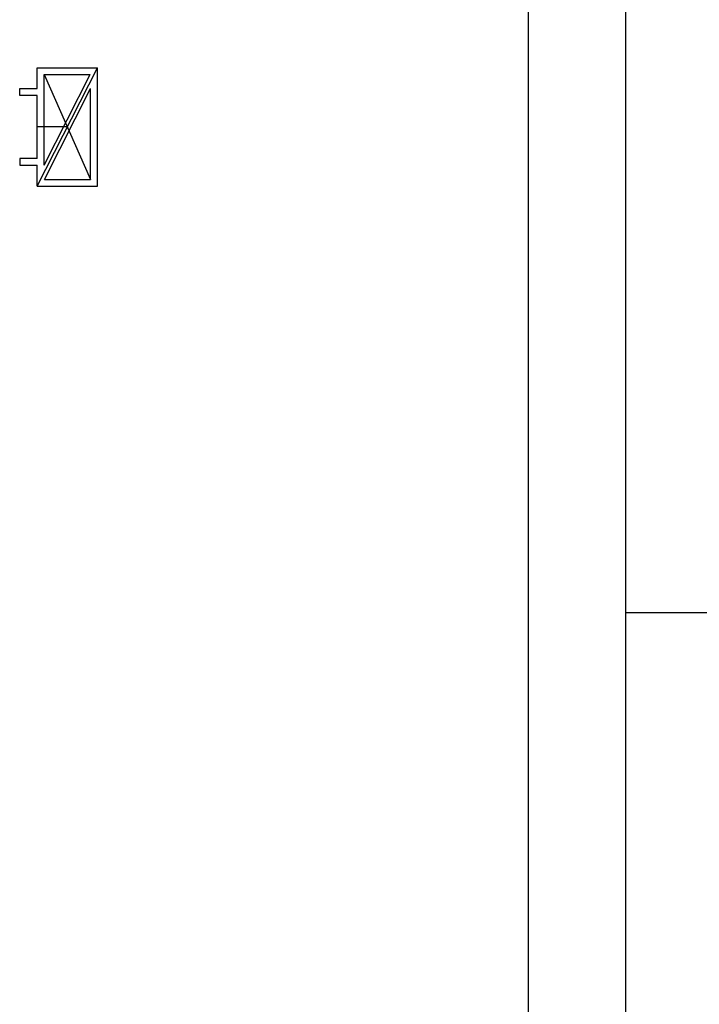
# Paper-space layout 'Blatt3' of a CAD drawing. Units: millimetres. Extents: x 0 to 4200, y 0 to 2970.
# Drawn here: x 2443 to 2513, y 1718 to 1819 of the extents above; entities that cross this region are included whole.
import ezdxf

# ---------------------------------------------------------------- set-up
doc = ezdxf.new("R2010")
doc.units = ezdxf.units.MM
doc.header["$PDSIZE"] = -1
doc.linetypes.add('SLD-Durchgehend', pattern=[0])
doc.linetypes.add('SLD-Punktstrich', pattern=[19.05, 15.24, -1.27, 1.27, -1.27])
doc.layers.add('SLD-0', color=7, linetype='SLD-Durchgehend', lineweight=30)
doc.styles.add('SLDTEXTSTYLE1', font='TXT', dxfattribs={"width": 0.605})
doc.dimstyles.new('SLDDIMSTYLE0', dxfattribs={"dimtxt": 35, "dimasz": 25, "dimexe": 0, "dimexo": 0.0625, "dimgap": 8.75, "dimtad": 1, "dimdec": 0, "dimrnd": 1e-09, "dimzin": 12, "dimdsep": 46, "dimtxsty": 'SLDTEXTSTYLE1', "dimsah": 1, "dimcen": 0.09, "dimadec": 0, "dimazin": 3, "dimtfac": 1, "dimtdec": 0, "dimtofl": 0, "dimtmove": 0, "dimatfit": 3, "dimfxl": 1, "dimfrac": 2, "dimtolj": 1, "dimtzin": 12, "dimarcsym": 0})

# ---------------------------------------------------------------- blocks, each defined once
blk = doc.blocks.new('_D_42')
at = {"ltscale": 10}
for p, q in [((2487.31, 2535.42), (2932.21, 2535.42)), ((2922.21, 2535.42), (2922.21, 1529.92)), ((2479.8, 1529.92), (2932.21, 1529.92))]:
    blk.add_line(p, q, dxfattribs=at)
for points in [[(2922.21, 2535.42), (2918.21, 2510.42), (2926.21, 2510.42)], [(2922.21, 1529.92), (2926.21, 1554.92), (2918.21, 1554.92)]]:
    blk.add_solid(points, dxfattribs=at)
at = {"ltscale": 10, "insert": (2877.09, 1979.2), "char_height": 35, "attachment_point": 1, "rotation": 90, "style": 'SLDTEXTSTYLE1'}
blk.add_mtext('1006', dxfattribs=at)

psp = doc.layouts.new('Blatt3')

# ---------------------------------------------------------------- linework, layer by layer
at = {"color": 7, "linetype": 'SLD-Durchgehend', "ltscale": 10}
for p, q in [((2444.81, 1814.07), (2451.01, 1814.07)), ((2444.81, 1811.92), (2444.81, 1814.07)), ((2451.01, 1801.87), (2451.01, 1814.07)), ((2445.51, 1804.02), (2445.51, 1813.37)), ((2445.51, 1813.37), (2450.26, 1813.37)), ((2445.51, 1804.02), (2450.26, 1813.37)), ((2443.01, 1811.22), (2443.01, 1811.92)), ((2443.01, 1811.92), (2444.81, 1811.92)), ((2445.56, 1802.57), (2450.31, 1811.92)), ((2450.31, 1802.57), (2450.31, 1811.92)), ((2444.81, 1811.22), (2443.01, 1811.22)), ((2444.81, 1804.72), (2444.81, 1811.22)), ((2444.81, 1804.72), (2443.01, 1804.72)), ((2443.01, 1804.72), (2443.01, 1804.02)), ((2443.01, 1804.02), (2444.81, 1804.02)), ((2444.81, 1801.87), (2444.81, 1804.02)), ((2444.81, 1801.87), (2451.01, 1801.87)), ((2445.56, 1802.57), (2450.31, 1802.57))]:
    psp.add_line(p, q, dxfattribs=at)
at = {"color": 7, "linetype": 'SLD-Punktstrich', "ltscale": 10}
for p, q in [((2444.81, 1801.87), (2451.01, 1814.07)), ((2445.51, 1813.37), (2450.31, 1802.57)), ((2447.91, 1807.97), (2444.81, 1807.97))]:
    psp.add_line(p, q, dxfattribs=at)
at = {"color": 7, "linetype": 'SLD-Durchgehend', "ltscale": 10}
psp.add_point((2447.91, 1807.97), dxfattribs=at)
at = {"layer": 'SLD-0', "ltscale": 10}
for p, q in [((2495.36, 1691.92), (2495.36, 2270.92)), ((2505.36, 2270.92), (2505.36, 1691.92)), ((2534.56, 1757.92), (2505.36, 1757.92))]:
    psp.add_line(p, q, dxfattribs=at)

# ---------------------------------------------------------------- dimensions: what is measured, and where the dimension line sits
at = {"ltscale": 10}
dim = psp.add_linear_dim(base=(2922.21025449, 1529.92003654), p1=(2477.308257, 2535.42003654), p2=(2469.79756723, 1529.92003654), angle=90, dimstyle='SLDDIMSTYLE0', dxfattribs=at)
dim.commit()
dim.dimension.update_dxf_attribs({"geometry": '_D_42', "text_midpoint": (2922.21025449, 2032.67003654), "dimtype": 160})

doc.saveas('drawing.dxf')
